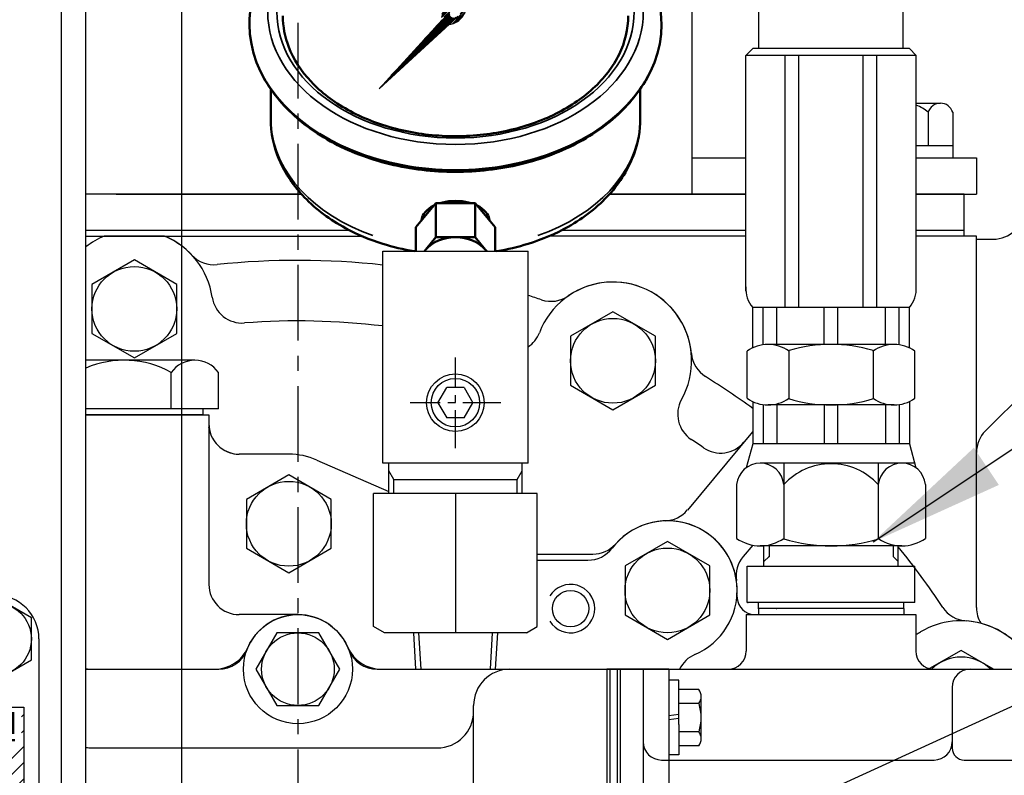
# Model space of a CAD drawing. Extents: x 0 to 4012, y -20 to 2864.
# Drawn here: x 3138 to 3301, y 1281 to 1405 of the extents above; entities that cross this region are included whole.
import ezdxf

# ---------------------------------------------------------------- set-up
doc = ezdxf.new("R2010")
doc.units = 0
doc.header["$LTSCALE"] = 10
doc.header["$MEASUREMENT"] = 0
doc.linetypes.add('CENTER', pattern=[2, 1.25, -0.25, 0.25, -0.25])
doc.linetypes.add('연속', pattern=[0])
doc.layers.get('0').update_dxf_attribs({"linetype": 'CONTINUOUS'})
doc.layers.get('DEFPOINTS').update_dxf_attribs({"linetype": 'CONTINUOUS'})
for name, color, linetype in [('1', 1, 'CENTER'), ('14', 14, 'CONTINUOUS'), ('4', 4, 'CONTINUOUS'), ('DIM', 6, 'CONTINUOUS')]:
    doc.layers.add(name, color=color, linetype=linetype)
doc.layers.add('외형선(ISO)', color=7, linetype='연속', lineweight=50)
doc.layers.add('좁은 외형선(ISO)', color=7, linetype='연속', lineweight=35)
doc.styles.add('GHS', font='romans', dxfattribs={"bigfont": 'ghs'})
doc.dimstyles.new('A1', dxfattribs={"dimtxt": 5, "dimasz": 3.5, "dimexe": 2, "dimexo": 0.7, "dimgap": 2, "dimtad": 1, "dimtoh": 1, "dimdsep": 46, "dimtxsty": 'Standard', "dimcen": 0, "dimclrd": 2, "dimclre": 2, "dimclrt": 6, "dimaunit": 1, "dimadec": 0, "dimazin": 0, "dimtp": 0.02, "dimtfac": 0.65, "dimtdec": 3, "dimtmove": 0, "dimatfit": 3, "dimfxl": 1, "dimtolj": 1, "dimarcsym": 0})

# ---------------------------------------------------------------- blocks, each defined once
blk = doc.blocks.new('*D117')
at = {"layer": 'DEFPOINTS', "color": 0, "transparency": 16777216}
for p in [(3419.03, 1769.44), (3184.03, 1604.89), (3419.03, 1286.14)]:
    blk.add_point(p, dxfattribs=at)
at = {"layer": 'DIM', "color": 2, "lineweight": -2, "transparency": 16777216}
for p, q in [((3184.03, 1605.59), (3184.03, 1774.44)), ((3419.03, 1286.84), (3419.03, 1774.44)), ((3206.53, 1769.44), (3396.53, 1769.44))]:
    blk.add_line(p, q, dxfattribs=at)
at = {"layer": 'DIM', "color": 2, "transparency": 16777216}
for points in [[(3206.53, 1773.19), (3206.53, 1765.69), (3184.03, 1769.44)], [(3396.53, 1773.19), (3396.53, 1765.69), (3419.03, 1769.44)]]:
    blk.add_solid(points, dxfattribs=at)
at = {"layer": 'DIM', "color": 6, "transparency": 16777216, "insert": (3306.56, 1788.94), "char_height": 23, "attachment_point": 5, "style": 'GHS'}
blk.add_mtext('\\A1;235', dxfattribs=at)
blk = doc.blocks.new('*D118')
at = {"layer": 'DEFPOINTS', "color": 0, "transparency": 16777216}
for p in [(2854.03, 1769.44), (3184.03, 1604.89), (2854.03, 1288.14)]:
    blk.add_point(p, dxfattribs=at)
at = {"layer": 'DIM', "color": 2, "lineweight": -2, "transparency": 16777216}
for p, q in [((2854.03, 1288.84), (2854.03, 1774.44)), ((3184.03, 1605.59), (3184.03, 1774.44)), ((3161.53, 1769.44), (2876.53, 1769.44))]:
    blk.add_line(p, q, dxfattribs=at)
at = {"layer": 'DIM', "color": 2, "transparency": 16777216}
for points in [[(2876.53, 1773.19), (2876.53, 1765.69), (2854.03, 1769.44)], [(3161.53, 1773.19), (3161.53, 1765.69), (3184.03, 1769.44)]]:
    blk.add_solid(points, dxfattribs=at)
at = {"layer": 'DIM', "color": 6, "transparency": 16777216, "insert": (3024.06, 1788.94), "char_height": 23, "attachment_point": 5, "style": 'GHS'}
blk.add_mtext('\\A1;330', dxfattribs=at)
blk = doc.blocks.new('250001_정면')
at = {"ltscale": 2.5}
for p, q in [((-35, 385.5), (10.58, 385.5)), ((112, 324.16), (112, 385.5))]:
    blk.add_line(p, q, dxfattribs=at)
for p, q in [((73.94, 385.5), (41.45, 385.5)), ((112, 385.5), (102.06, 385.5))]:
    blk.add_line(p, q)
blk.add_arc((117, 324.16), 5, 180, 210.9777, dxfattribs=at)
blk = doc.blocks.new('250004_정면')
blk.add_line((-22.03, 385.5), (-31.97, 385.5))
for centre, radius, start, end in [((-27, 373.49), 13, 112.4756, 127.9799), ((-27, 373.49), 13, 43.0486, 67.5244), ((-13.85, 385.77), 5, 223.0486, 275.9983), ((0, 254), 127.5, 83.696, 95.9983), ((52, 364.92), 13, 5.1972, 124.5661), ((0, 254), 127.5, 71.6164, 72.6601), ((41.79, 379.74), 5, 251.6164, 304.5661), ((69.93, 366.55), 5, 185.1972, 238.1469), ((0, 254), 127.5, 53.9324, 58.1469), ((0, 254), 127.5, 33.413, 38.9901), ((110.6, 326.96), 5, 213.413, 266.3627), ((109.46, 309), 13, 22.6199, 86.3627)]:
    blk.add_arc(centre, radius, start, end)
blk = doc.blocks.new('A$C179C27EA')
at = {"ltscale": 2.5}
blk.add_line((-31.97, 131.5), (-22.03, 131.5), dxfattribs=at)
for p, q in [((75.06, 99.19), (64.28, 86.28)), ((-1.5, 95.5), (-9.7, 95.5)), ((3.12, 94.53), (15, 89.32)), ((75.07, 80.48), (73.49, 78.59)), ((39.5, 78), (47.88, 78))]:
    blk.add_line(p, q)
for centre, radius, start, end in [((-27, 119.49), 13, 112.4756, 127.9799), ((-27, 119.49), 13, 8.5197, 67.5244), ((-13.85, 131.77), 5, 223.0486, 275.9983), ((0, 0), 127.5, 83.696, 95.9983), ((52, 110.92), 13, 330.6683, 159.0949), ((-9.2, 122.15), 5, 188.5197, 274.3064), ((0, 0), 127.5, 71.6164, 72.6601), ((41.79, 125.74), 5, 251.6164, 304.5661), ((0, 0), 117.5, 83.157, 94.3064), ((35.18, 117.34), 5, 304.265, 339.0949), ((69.93, 112.55), 5, 185.1972, 238.1469), ((0, 0), 127.5, 53.9324, 58.1469), ((67.69, 102.1), 5, 150.6683, 236.4551), ((-17.56, 99), 3, 10.8069, 17.6917), ((-9.7, 100.5), 5, 190.8069, 270), ((0, 0), 117.5, 55.2692, 56.4551), ((69.79, 100.68), 5, 235.2692, 320.1173), ((-1.5, 84), 11.5, 66.2997, 90), ((60.44, 89.49), 5, 271.9276, 320.1173), ((61, 73), 11.5, 293.1998, 142.6948), ((47.88, 83), 5, 270, 322.6948), ((0, 0), 127.5, 33.413, 38.9901), ((77.33, 75.38), 5, 140.1173, 188.307), ((110.6, 72.96), 5, 213.413, 266.3627), ((109.46, 55), 13, 22.6199, 120.8915), ((100.22, 70.45), 5, 290.8861, 300.8915), ((67.5, 57.83), 5, 113.1998, 154.3324)]:
    blk.add_arc(centre, radius, start, end)
blk = doc.blocks.new('025532')
for p, q in [((-64.3, 234.5), (18, 234.5)), ((14, -10), (14, 234.5)), ((18, -10), (18, 234.5)), ((-67.3, 200), (-67.3, 231.5)), ((-64.3, 197), (-35.18, 197)), ((-10.07, 64.61), (-25.25, 188.22)), ((-10, -7), (-10, 63.39)), ((-7, -10), (18, -10))]:
    blk.add_line(p, q)
for centre, radius, start, end in [((-64.3, 231.5), 3, 90, 180), ((-64.3, 200), 3, 180, 270), ((-35.18, 187), 10, 7, 90), ((-20, 63.39), 10, 0, 7), ((-7, -7), 3, 180, 270)]:
    blk.add_arc(centre, radius, start, end)
blk = doc.blocks.new('*X8')
at = {"color": 0}
for p, q in [((1629.85, 601.01), (1629.88, 601.04)), ((1632.5, 601.01), (1632.53, 601.04)), ((1635.15, 601.01), (1635.19, 601.04)), ((1637.8, 601.01), (1637.84, 601.04)), ((1638.86, 599.41), (1639.26, 599.81)), ((1627.26, 598.42), (1627.66, 598.82)), ((1638.86, 596.76), (1639.26, 597.16)), ((1627.26, 595.77), (1627.66, 596.16)), ((1627.26, 590.47), (1631.53, 594.74)), ((1627.26, 593.12), (1628.88, 594.74)), ((1633.73, 594.28), (1634.19, 594.74)), ((1634.37, 589.62), (1639.26, 594.51)), ((1634.7, 592.6), (1636.84, 594.74)), ((1627.26, 587.81), (1631.52, 592.07)), ((1634.37, 586.97), (1639.26, 591.86)), ((1627.26, 585.16), (1632.15, 590.05)), ((1634.37, 584.32), (1639.26, 589.21)), ((1628.15, 583.4), (1632.15, 587.4)), ((1636.1, 583.4), (1639.26, 586.56)), ((1630.8, 583.4), (1632.15, 584.75)), ((1633.45, 583.4), (1633.59, 583.54)), ((1638.75, 583.4), (1639.26, 583.9)), ((1627.26, 582.51), (1627.28, 582.53)), ((1638.79, 580.78), (1639.26, 581.25)), ((1627.26, 579.86), (1627.28, 579.88)), ((1638.79, 578.13), (1639.26, 578.6)), ((1627.26, 577.21), (1627.28, 577.22)), ((1627.26, 574.56), (1629.7, 577)), ((1627.26, 571.9), (1632.35, 577)), ((1634.37, 576.37), (1635, 577)), ((1634.37, 573.71), (1637.66, 577)), ((1634.37, 571.06), (1639.26, 575.95)), ((1627.26, 569.25), (1632.15, 574.14)), ((1634.71, 568.75), (1639.26, 573.3)), ((1627.26, 566.6), (1632.15, 571.49)), ((1634.12, 565.51), (1639.26, 570.65)), ((1628.82, 565.51), (1631.45, 568.14)), ((1632.06, 568.75), (1632.15, 568.84)), ((1636.78, 565.51), (1639.26, 567.99)), ((1631.47, 565.51), (1632.42, 566.45)), ((1627.26, 563.95), (1627.39, 564.08)), ((1639.04, 565.12), (1639.26, 565.34)), ((1639.04, 562.47), (1639.26, 562.69)), ((1627.26, 561.3), (1627.39, 561.43)), ((1639.04, 559.82), (1639.26, 560.04))]:
    blk.add_line(p, q, dxfattribs=at)
blk = doc.blocks.new('A$C54F73D8B')
for p, q in [((-3, 66.46), (3, 69.93)), ((9, 66.46), (3, 69.93)), ((-3, 59.54), (-3, 66.46)), ((9, 59.54), (9, 66.46)), ((-4.25, 63), (-4.25, 57.25)), ((10.25, 63), (10.25, 8.58)), ((3, 56.07), (-3, 59.54)), ((3, 56.07), (9, 59.54)), ((-4.25, 57.25), (-6.75, 52.92)), ((-6.75, 52.92), (-6.75, -1.5)), ((-4.25, 51.75), (7.75, 51.75)), ((-4.25, 51.75), (-4.25, 9.75)), ((7.75, 51.75), (7.75, 9.75)), ((0.64, 42.04), (0.64, 34.25)), ((2.86, 42.04), (2.86, 34.25)), ((2.86, 34.25), (0.64, 34.25)), ((0.64, 27.25), (2.86, 27.25)), ((0.64, 19.46), (0.64, 27.25)), ((2.86, 19.46), (2.86, 27.25)), ((-4.25, 9.75), (7.75, 9.75)), ((7.75, 4.25), (10.25, 8.58)), ((-6, 3.46), (0, 6.93)), ((6, 3.46), (0, 6.93)), ((-6, -3.46), (-6, 3.46)), ((6, -3.46), (6, 3.46)), ((7.75, 4.25), (7.75, -1.5)), ((0, -6.93), (-6, -3.46)), ((0, -6.93), (6, -3.46))]:
    blk.add_line(p, q)
for points in [[(1.75, 45.8), (-0.42, 42.04), (0.64, 42.04)], [(2.86, 42.04), (3.92, 42.04), (1.75, 45.8)], [(0.64, 19.46), (-0.42, 19.46), (1.75, 15.7)], [(1.75, 15.7), (3.92, 19.46), (2.86, 19.46)]]:
    blk.add_lwpolyline(points)
for centre in [(3, 63), (0, 0)]:
    blk.add_circle(centre, 6)
for centre, start, end in [((3, 63), 0, 180), ((0.5, -1.5), 180, 0)]:
    blk.add_arc(centre, 7.25, start, end)
at = {"layer": '14'}
blk.add_blockref('*X8', (-1631.51, -549.29), dxfattribs=at)
at = {"style": 'GHS'}
for s, p in [('전진', (-3.17, 46.4)), ('중립', (-3.17, 28.77)), ('후진', (-3.03, 10.86))]:
    blk.add_text(s, height=4, dxfattribs=at).set_placement(p)
blk = doc.blocks.new('*D305')
at = {"layer": 'DEFPOINTS', "color": 0, "transparency": 16777216}
for p in [(3184.03, 1654.06), (3184.03, 1604.89), (3164.88, 1131.21)]:
    blk.add_point(p, dxfattribs=at)
at = {"layer": 'DIM', "color": 2, "lineweight": -2, "transparency": 16777216}
for p, q in [((3164.88, 1131.91), (3164.88, 1659.06)), ((3184.03, 1605.59), (3184.03, 1659.06)), ((3142.38, 1654.06), (3119.88, 1654.06)), ((3164.88, 1654.06), (3184.03, 1654.06)), ((3206.53, 1654.06), (3305.27, 1654.06))]:
    blk.add_line(p, q, dxfattribs=at)
at = {"layer": 'DIM', "color": 2, "transparency": 16777216}
for points in [[(3142.38, 1657.81), (3142.38, 1650.31), (3164.88, 1654.06)], [(3206.53, 1657.81), (3206.53, 1650.31), (3184.03, 1654.06)]]:
    blk.add_solid(points, dxfattribs=at)
at = {"layer": 'DIM', "color": 6, "transparency": 16777216, "insert": (3267.15, 1673.56), "char_height": 23, "attachment_point": 5, "style": 'GHS'}
blk.add_mtext('\\A1;19.1', dxfattribs=at)

msp = doc.modelspace()

# ---------------------------------------------------------------- hatches: boundary and pattern name
h = msp.add_hatch()
h.set_pattern_fill('ANSI31', color=256, angle=360, style=0)
h.set_pattern_definition([(45, (-13.25318, -144.00554), (-0.0883883476, 0.0883883476), [])])
edge = h.paths.add_edge_path(flags=16)
edge.add_ellipse((3210.08633744, 1406.71202761), major_axis=(-0.83476348, -0.83476348), ratio=0.6761952781, start_angle=0, end_angle=360)
edge = h.paths.add_edge_path()
edge.add_line((3210.82497257, 1408.6816404), (3215.73896907, 1414.0651489))
edge.add_line((3215.73896907, 1414.0651489), (3217.48999603, 1412.31412194))
edge.add_line((3217.48999603, 1412.31412194), (3211.78894434, 1407.11027615))
edge.add_ellipse((3209.78380042, 1406.65560721), major_axis=(-1.70868527, -1.70868527), ratio=0.6535783655, start_angle=35.9811115812, end_angle=136.0377177684, ccw=False)
edge.add_line((3209.05723099, 1404.61680375), (3197.41240782, 1393.98756069))
edge.add_line((3197.41240782, 1393.98756069), (3207.81194995, 1405.38073596))
edge.add_ellipse((3209.78380042, 1406.65560721), major_axis=(-1.70868527, -1.70868527), ratio=0.6535783655, start_angle=-153.8357570556, end_angle=-18.183072294, ccw=False)

# ---------------------------------------------------------------- linework, layer by layer
for p, q in [((3249.02749534, 1517.5926937), (3249.02749534, 1376.5926937)), ((3260.12810161, 1400.61988796), (3260.12810161, 1484.26277072)), ((3283.92810161, 1400.61988796), (3283.92810161, 1484.26277072)), ((3297.49196144, 1337.46502417), (3427.75847276, 1467.73153549)), ((3197.41240782, 1393.98756069), (3207.81194995, 1405.38073596)), ((3197.41240782, 1393.98756069), (3209.05723099, 1404.61680375)), ((3259.09175161, 1400.61988796), (3257.96685161, 1399.49498796)), ((3257.96685161, 1360.57272949), (3257.96685161, 1399.49498796)), ((3286.08935161, 1399.49498796), (3257.96685161, 1399.49498796)), ((3284.96445161, 1400.61988796), (3259.09175161, 1400.61988796)), ((3264.45116011, 1357.87368796), (3264.45116011, 1399.49498796)), ((3266.70096011, 1357.87368796), (3266.70096011, 1399.49498796)), ((3277.3552431, 1357.87368796), (3277.3552431, 1399.49498796)), ((3279.6050431, 1357.87368796), (3279.6050431, 1399.49498796)), ((3286.08935161, 1399.49498796), (3284.96445161, 1400.61988796)), ((3286.08935161, 1360.57272949), (3286.08935161, 1399.49498796)), ((3286.08935161, 1391.5926937), (3288.06894723, 1391.5926937)), ((3288.06894723, 1391.5926937), (3290.08967317, 1391.5926937)), ((3288.06894723, 1390.0926937), (3288.06894723, 1384.5926937)), ((3292.11039911, 1390.0926937), (3292.11039911, 1382.5926937)), ((3286.08935161, 1384.5926937), (3292.11039911, 1384.5926937)), ((3249.02749534, 1382.5926937), (3257.94459158, 1382.5926937)), ((3286.08935161, 1382.5926937), (3292.11039911, 1382.5926937)), ((3286.08935161, 1382.5926937), (3296.02749534, 1382.5926937)), ((3296.02749534, 1382.5926937), (3296.02749534, 1376.5926937)), ((3184.60142996, 1376.5926937), (3149.02749534, 1376.5926937)), ((3154.02749534, 1376.5926937), (3149.02749534, 1376.5926937)), ((3154.02749534, 1376.5926937), (3184.60142996, 1376.5926937)), ((3257.96685161, 1376.5926937), (3235.47882518, 1376.5926937)), ((3235.47882518, 1376.5926937), (3257.96685161, 1376.5926937)), ((3294.02749534, 1376.5926937), (3286.08935161, 1376.5926937)), ((3286.08935161, 1376.5926937), (3296.02749534, 1376.5926937)), ((3294.02749534, 1370.5926937), (3294.02749534, 1376.5926937)), ((3192.57821255, 1370.5926937), (3149.02749534, 1370.5926937)), ((3257.96685161, 1370.5926937), (3227.50186, 1370.5926937)), ((3294.02749534, 1370.5926937), (3286.08935161, 1370.5926937)), ((3294.02749534, 1369.6426937), (3294.02749534, 1370.5926937)), ((3296.02749534, 1369.13014074), (3298.80173895, 1369.13014074)), ((3198.02749534, 1367.14133628), (3222.02749534, 1367.14133628)), ((3198.02749534, 1332.14133628), (3198.02749534, 1367.14133628)), ((3222.02749534, 1332.14133628), (3222.02749534, 1367.14133628)), ((3284.96445161, 1357.87368796), (3259.09175161, 1357.87368796)), ((3259.09175161, 1351.19766751), (3259.09175161, 1357.87368796)), ((3260.80912251, 1351.70634954), (3260.80912251, 1357.87368796)), ((3263.05892251, 1351.76351734), (3263.05892251, 1357.87368796)), ((3270.90320161, 1351.76351734), (3270.90320161, 1357.87368796)), ((3273.15300161, 1351.76351734), (3273.15300161, 1357.87368796)), ((3280.9972807, 1351.76351734), (3280.9972807, 1357.87368796)), ((3283.2470807, 1351.70634954), (3283.2470807, 1357.87368796)), ((3284.96445161, 1351.19766751), (3284.96445161, 1357.87368796)), ((3258.17119493, 1342.8642166), (3258.17119493, 1350.66245708)), ((3282.42078162, 1351.76351734), (3261.6354216, 1351.76351734)), ((3282.42078162, 1351.76351734), (3261.6354216, 1351.76351734)), ((3265.09964827, 1342.78494264), (3265.09964827, 1350.74173104)), ((3278.95655495, 1350.66245708), (3278.95655495, 1350.74173104)), ((3278.95655495, 1350.66245708), (3278.95655495, 1342.78494264)), ((3285.88500828, 1342.8642166), (3285.88500828, 1350.66245708)), ((3167.01883829, 1349.1426937), (3149.02749534, 1349.1426937)), ((3163.12172398, 1341.1426937), (3163.12172398, 1347.1426937)), ((3170.91595261, 1341.1426937), (3170.91595261, 1347.1426937)), ((3207.140744, 1342.14133628), (3208.58411967, 1344.64133628)), ((3211.47087102, 1344.64133628), (3208.58411967, 1344.64133628)), ((3211.47087102, 1344.64133628), (3212.91424669, 1342.14133628)), ((3169.32929697, 1341.1426937), (3149.02749534, 1341.1426937)), ((3170.91595261, 1341.1426937), (3163.32749534, 1341.1426937)), ((3168.32749534, 1341.1426937), (3168.32749534, 1340.1426937)), ((3207.140744, 1342.14133628), (3208.58411967, 1339.64133628)), ((3211.47087102, 1339.64133628), (3212.91424669, 1342.14133628)), ((3259.09175161, 1342.32900617), (3259.09175161, 1335.37568796)), ((3260.80912251, 1341.82032414), (3260.80912251, 1335.37568796)), ((3282.42078162, 1341.76315634), (3261.6354216, 1341.76315634)), ((3263.05892251, 1341.76315634), (3263.05892251, 1335.37568796)), ((3270.90320161, 1341.76315634), (3270.90320161, 1335.37568796)), ((3273.15300161, 1335.37568796), (3273.15300161, 1341.76315634)), ((3280.9972807, 1341.76315634), (3280.9972807, 1335.37568796)), ((3283.2470807, 1341.82032414), (3283.2470807, 1335.37568796)), ((3284.96445161, 1342.32900617), (3284.96445161, 1335.37568796)), ((3149.02749534, 1340.1426937), (3169.32749534, 1340.1426937)), ((3149.02749534, 1340.1426937), (3169.32749534, 1340.1426937)), ((3168.32749534, 1340.1426937), (3149.02749534, 1340.1426937)), ((3169.32749534, 1340.1426937), (3169.32749534, 1312.1426937)), ((3211.47087102, 1339.64133628), (3208.58411967, 1339.64133628)), ((3259.09175161, 1335.37568796), (3258.0268877, 1331.40156174)), ((3284.96445161, 1335.37568796), (3259.09175161, 1335.37568796)), ((3284.96445161, 1335.37568796), (3286.02931552, 1331.40156174)), ((3182.52749534, 1333.6426937), (3174.32749534, 1333.6426937)), ((3187.14994314, 1332.67279229), (3199.02749534, 1327.45884634)), ((3222.02749534, 1332.14133628), (3198.02749534, 1332.14133628)), ((3199.02749534, 1327.14133628), (3199.02749534, 1332.14133628)), ((3221.02749534, 1327.14133628), (3221.02749534, 1332.14133628)), ((3285.8271233, 1332.15615336), (3260.33779789, 1332.15615336)), ((3264.23456579, 1332.15615336), (3264.23456579, 1319.65155388)), ((3279.82163742, 1332.15615336), (3279.82163742, 1319.65155388)), ((3199.83949534, 1329.46696183), (3220.21549534, 1329.46696183)), ((3256.44102998, 1328.62628796), (3256.44102998, 1319.74072594)), ((3287.61517323, 1328.62628796), (3287.61517323, 1319.74072594)), ((3196.52749534, 1305.17339958), (3196.52749534, 1327.14133628)), ((3223.52749534, 1327.14133628), (3196.52749534, 1327.14133628)), ((3210.02749534, 1327.14133628), (3210.02749534, 1304.14133628)), ((3223.52749534, 1305.17339958), (3223.52749534, 1327.14133628)), ((3283.71840533, 1318.50218796), (3260.33779789, 1318.50218796)), ((3260.92810161, 1315.1426937), (3260.92810161, 1318.50218796)), ((3283.12810161, 1315.1426937), (3283.12810161, 1318.50218796)), ((3223.52749534, 1317.1426937), (3232.72912147, 1317.1426937)), ((3258.17169515, 1315.1426937), (3285.88450807, 1315.1426937)), ((3258.17169515, 1309.1426937), (3258.17169515, 1315.1426937)), ((3285.88450807, 1309.1426937), (3285.88450807, 1315.1426937)), ((3285.88450807, 1309.1426937), (3258.17169515, 1309.1426937)), ((3260.02810161, 1308.1426937), (3260.02810161, 1309.1426937)), ((3284.02810161, 1308.1426937), (3284.02810161, 1309.1426937)), ((3184.02749534, 1307.1426937), (3174.32749534, 1307.1426937)), ((3258.02749534, 1307.1426937), (3286.02749534, 1307.1426937)), ((3258.02749534, 1307.1426937), (3258.02749534, 1301.1426937)), ((3284.02810161, 1308.1426937), (3260.02810161, 1308.1426937)), ((3260.02810161, 1308.1426937), (3260.02810161, 1307.1426937)), ((3260.02810161, 1308.1426937), (3260.02810161, 1307.1426937)), ((3260.02810161, 1307.1426937), (3284.02810161, 1307.1426937)), ((3284.02810161, 1308.1426937), (3284.02810161, 1307.1426937)), ((3286.02749534, 1307.1426937), (3286.02749534, 1301.1426937)), ((3198.31508142, 1304.14133628), (3196.52749534, 1305.17339958)), ((3221.73990927, 1304.14133628), (3223.52749534, 1305.17339958)), ((3221.73990927, 1304.14133628), (3198.31508142, 1304.14133628)), ((3203.10247384, 1304.1426937), (3203.44957384, 1298.1426937)), ((3216.95251684, 1304.1426937), (3216.60541684, 1298.1426937)), ((3149.01915969, 1298.1426937), (3170.95079851, 1298.1426937)), ((3197.10419217, 1298.1426937), (3312.02749534, 1298.1426937)), ((3203.44957384, 1298.1426937), (3216.60541684, 1298.1426937)), ((3241.02749534, 1298.1426937), (3241.02749534, 1244.1426937)), ((3246.90249534, 1296.30664744), (3245.22749534, 1296.30664744)), ((3245.22749534, 1296.30664744), (3245.22749534, 1290.47764744)), ((3246.90249534, 1294.78454361), (3246.90249534, 1296.30664744)), ((3250.21865347, 1294.78454361), (3246.90249534, 1294.78454361)), ((3246.90249534, 1289.02587721), (3246.90249534, 1294.78454361)), ((3292.02749534, 1295.1426937), (3292.02749534, 1285.1426937)), ((3250.21865347, 1292.46359553), (3246.90249534, 1292.46359553)), ((3250.58749534, 1286.66122532), (3250.58749534, 1293.62406957)), ((3245.22749534, 1290.47764744), (3246.90249534, 1290.71305334)), ((3245.22749534, 1289.80764744), (3246.90249534, 1290.04305334)), ((3245.22749534, 1289.80764744), (3245.22749534, 1283.97864744)), ((3246.90249534, 1289.02587721), (3246.90249534, 1283.97864744)), ((3250.24520929, 1287.82169936), (3246.90249534, 1287.82169936)), ((3246.90249534, 1283.97864744), (3245.22749534, 1283.97864744)), ((3250.21865347, 1285.50075128), (3246.90249534, 1285.50075128)), ((3244.02749534, 1283.1426937), (3289.02749534, 1283.1426937)), ((3294.02749534, 1283.1426937), (3312.02749534, 1283.1426937))]:
    msp.add_line(p, q)
at = {"color": 4}
for p, q in [((3199.83949534, 1329.46696183), (3199.02749534, 1330.87338709)), ((3199.83949534, 1327.14133628), (3199.83949534, 1329.46696183)), ((3220.21549534, 1329.46696183), (3221.02749534, 1330.87338709)), ((3220.21549534, 1327.14133628), (3220.21549534, 1329.46696183)), ((3261.78810161, 1318.46223913), (3261.78810161, 1316.75880857)), ((3282.26810161, 1318.46223913), (3282.26810161, 1316.75880857))]:
    msp.add_line(p, q, dxfattribs=at)
at = {"ltscale": 15}
for p, q in [((3150.02749534, 1298.1426937), (3170.27976826, 1298.1426937)), ((3197.77522243, 1298.1426937), (3235.02749534, 1298.1426937)), ((3235.02749534, 1298.1426937), (3235.02749534, 1244.08226961)), ((3245.22749534, 1298.1426937), (3235.02749534, 1298.1426937)), ((3235.52749534, 1298.1426937), (3235.52749534, 1244.08226961)), ((3236.72749534, 1298.1426937), (3236.72749534, 1244.08226961)), ((3237.22749534, 1298.1426937), (3237.22749534, 1244.08226961)), ((3245.22749534, 1298.1426937), (3245.22749534, 1244.08226961)), ((3213.02749534, 1241.6426937), (3213.02749534, 1292.1426937)), ((3245.22749534, 1290.47764744), (3245.22749534, 1289.80764744)), ((3150.02749534, 1285.1426937), (3207.02749534, 1285.1426937))]:
    msp.add_line(p, q, dxfattribs=at)
for points in [[(3164.02749534, 1361.67159262), (3157.02749534, 1365.71304451), (3150.02749534, 1361.67159262), (3150.02749534, 1353.58868885), (3157.02749534, 1349.54723697), (3164.02749534, 1353.58868885)], [(3243.02749534, 1353.09965397), (3236.02749534, 1357.14110585), (3229.02749534, 1353.09965397), (3229.02749534, 1345.0167502), (3236.02749534, 1340.97529831), (3243.02749534, 1345.0167502)], [(3189.52749534, 1326.18414558), (3182.52749534, 1330.22559747), (3175.52749534, 1326.18414558), (3175.52749534, 1318.10124181), (3182.52749534, 1314.05978993), (3189.52749534, 1318.10124181)], [(3252.02749534, 1315.18414558), (3245.02749534, 1319.22559747), (3238.02749534, 1315.18414558), (3238.02749534, 1307.10124181), (3245.02749534, 1303.05978993), (3252.02749534, 1307.10124181)], [(3180.56339373, 1304.1426937), (3177.09929211, 1298.1426937), (3180.56339373, 1292.1426937), (3187.49159696, 1292.1426937), (3190.95569857, 1298.1426937), (3187.49159696, 1304.1426937)]]:
    msp.add_lwpolyline(points, close=True)
msp.add_lwpolyline([(3298.8261377, 1298.1426937), (3293.48639174, 1301.22559747), (3288.30121573, 1298.2319347)])
for centre, radius in [((3157.02749534, 1357.63014074), 7), ((3236.02749534, 1349.05820208), 7), ((3210.02749534, 1342.14133628), 4.75), ((3210.02749534, 1342.14133628), 4), ((3182.52749534, 1322.1426937), 7), ((3245.02749534, 1311.1426937), 7), ((3229.02749534, 1308.1426937), 3), ((3184.02749534, 1298.1426937), 6)]:
    msp.add_circle(centre, radius)
msp.add_circle((3184.02749534, 1298.1426937), 9, dxfattribs=at)
for centre, radius, start, end in [((3184.02749534, 1238.1426937), 355.5, 310.3970624004, 118.3202884755), ((3284.02749534, 1385.39824925), 6.19444444, 49.2748069037, 70.5578019961), ((3290.08967317, 1389.48158259), 2.11111111, 16.8264488934, 163.1735511066), ((3298.80173895, 1374.13014074), 5, 270, 315.0000000002), ((3262.57786389, 1360.91055873), 4.62337138, 175.8096691966, 221.0602284491), ((3281.47833932, 1360.91055873), 4.62337138, 318.9397715509, 4.1903308032), ((3261.6354216, 1345.76330074), 6.0002166, 54.7356103174, 125.2643896826), ((3272.02810161, 1327.76265094), 24.0008664, 73.2213451191, 106.7786548809), ((3282.42078162, 1345.76330074), 6.0002166, 54.7356103174, 125.2643896826), ((3155.32749534, 1332.9551937), 16.1875, 61.2167972062, 112.9040577912), ((3167.01883829, 1344.3458187), 4.796875, 35.6661890521, 144.3338109479), ((3261.6354216, 1347.76337294), 6.0002166, 234.7356103174, 305.2643896826), ((3272.02810161, 1365.76402274), 24.0008664, 253.0232811802, 286.9767188198), ((3282.42078162, 1347.76337294), 6.0002166, 234.7356103174, 305.2643896826), ((3174.32749534, 1338.6426937), 5, 180, 270), ((3301.02749534, 1333.92949026), 5, 134.9999999999, 180), ((3182.52749534, 1322.1426937), 11.5, 66.2997368678, 90), ((3260.33779789, 1328.2403171), 3.91583626, 5.656637859, 174.343362141), ((3272.02810161, 1321.49131293), 10.56631767, 42.4740745784, 137.5259254215), ((3283.71840533, 1328.2403171), 3.91583626, 5.656637859, 174.343362141), ((3245.02749534, 1311.1426937), 11.5, 356.0454278779, 138.1896851042), ((3260.33779789, 1325.25158796), 6.7494, 234.7356103174, 305.2643896826), ((3283.71840533, 1325.25158796), 6.7494, 235.6589062732, 305.2643896826), ((3232.72912147, 1322.1426937), 5, 270, 318.1896851042), ((3272.02810161, 1345.49978796), 26.9976, 253.2213451191, 286.9767188198), ((3174.32749534, 1312.1426937), 5, 180, 270), ((3259.49297149, 1310.1426937), 3, 176.0454278779, 256.5416727986), ((3184.02749534, 1298.1426937), 9, 20.9248324277, 159.0751675723), ((3170.95079851, 1303.1426937), 5, 270, 339.0751675723), ((3197.10419217, 1303.1426937), 5, 200.9248324277, 270), ((3255.02749534, 1301.1426937), 3, 270, 0), ((3289.02749534, 1301.1426937), 3, 180, 270), ((3293.48639174, 1293.1426937), 7, 45.5846914027, 134.0834341798), ((3295.02749534, 1295.1426937), 3, 90, 180), ((3248.57749534, 1293.62406957), 2.01, 324.7356103171, 35.2643896829), ((3242.54749534, 1290.14264744), 8.04, 343.2213451191, 16.7786548809), ((3248.57749534, 1286.66122532), 2.01, 324.7356103171, 35.2643896829), ((3244.02749534, 1286.1426937), 3, 180, 270), ((3289.02749534, 1286.1426937), 3, 270, 0), ((3294.02749534, 1285.1426937), 2, 180, 270)]:
    msp.add_arc(centre, radius, start, end)
for centre, start, end in [((3170.27976826, 1304.1426937), 270, 336.4218215217), ((3197.77522243, 1304.1426937), 203.5781784783, 270), ((3150.02749534, 1304.1426937), 260.4059317732, 270), ((3219.02749534, 1292.1426937), 90, 180), ((3207.02749534, 1291.1426937), 270, 0), ((3150.02749534, 1291.1426937), 260.4059317732, 270)]:
    msp.add_arc(centre, 6, start, end, dxfattribs=at)
msp.add_ellipse((3209.78380042, 1406.65560721), major_axis=(-1.70868527, -1.70868527), ratio=0.6535783655, start_param=0.6279888656, end_param=2.374306082)
at = {"layer": '1'}
msp.add_line((3184.02749534, 1604.88652761), (3184.02749534, 719.94614128), dxfattribs=at)
at = {"layer": '1', "ltscale": 0.5}
for p, q in [((3210.02749534, 1334.65532079), (3210.02749534, 1349.62735178)), ((3217.51351084, 1342.14133628), (3202.54147985, 1342.14133628)), ((3217.51351084, 1342.14133628), (3202.54147985, 1342.14133628))]:
    msp.add_line(p, q, dxfattribs=at)
at = {"layer": '14', "color": 0, "linetype": 'ByBlock'}
for p in [(3261.78810161, 1316.75880857), (3258.27169515, 1309.1426937), (3260.02810161, 1308.1426937), (3263.02810161, 1308.1426937)]:
    msp.add_point(p, dxfattribs=at)
at = {"layer": '4'}
for p, q in [((3260.92810161, 1315.89880857), (3261.78810161, 1316.75880857)), ((3283.12810161, 1315.89880857), (3282.26810161, 1316.75880857)), ((3203.95847384, 1304.1426937), (3204.30557384, 1298.1426937)), ((3216.09651684, 1304.1426937), (3215.74941684, 1298.1426937))]:
    msp.add_line(p, q, dxfattribs=at)
msp.add_arc((3229.02749534, 1308.1426937), 4, 211.4730667614, 148.5269332386, dxfattribs=at)
at = {"layer": '외형선(ISO)', "ltscale": 1.31579}
for p, q in [((3179.54007091, 1393.94776029), (3179.54007091, 1389.03026967)), ((3240.54007091, 1393.94776029), (3240.54007091, 1389.03026967)), ((3206.77804189, 1375.10252882), (3205.14702738, 1373.10495216)), ((3210.04007091, 1375.10252882), (3206.77804189, 1375.10252882)), ((3206.77804189, 1369.44567457), (3206.77804189, 1375.10252882)), ((3213.30209993, 1375.10252882), (3210.04007091, 1375.10252882)), ((3214.93311444, 1373.10495216), (3213.30209993, 1375.10252882)), ((3213.30209993, 1369.44567457), (3213.30209993, 1375.10252882)), ((3205.14702738, 1373.10495216), (3203.51601287, 1371.10737551)), ((3216.56412895, 1371.10737551), (3214.93311444, 1373.10495216)), ((3203.51601287, 1367.14133628), (3203.51601287, 1371.10737551)), ((3216.56412895, 1367.14133628), (3216.56412895, 1371.10737551)), ((3206.77804189, 1369.44567457), (3205.14702738, 1367.44809791)), ((3210.04007091, 1369.44567457), (3206.77804189, 1369.44567457)), ((3213.30209993, 1369.44567457), (3210.04007091, 1369.44567457)), ((3214.93311444, 1367.44809791), (3213.30209993, 1369.44567457)), ((3205.14702738, 1367.44809791), (3204.89655756, 1367.14133628)), ((3215.18358427, 1367.14133628), (3214.93311444, 1367.44809791))]:
    msp.add_line(p, q, dxfattribs=at)
for centre, major_axis, start_param, end_param in [((3210.04007091, 1404.58585862), (-34, 0), 0, 3.1415926536), ((3210.04007091, 1365.45052126), (-5.65, 0), 4.7123889804, 5.7595865316), ((3210.04007091, 1365.45052126), (-5.65, 0), 3.6651914292, 4.7123889804), ((3210.04007091, 1365.45052126), (-5.65, 0), 5.7595865316, 5.8461927484), ((3210.04007091, 1365.45052126), (-5.65, 0), 3.5785852124, 3.6651914292)]:
    msp.add_ellipse(centre, major_axis=major_axis, ratio=0.7071067812, start_param=start_param, end_param=end_param, dxfattribs=at)
for points, knots in [([(3244.04007091, 1404.58585862), (3244.04007091, 1407.16026254), (3243.49462803, 1409.73103259), (3241.38071756, 1414.64669976), (3239.78394201, 1416.98075052), (3235.65878935, 1421.24154739), (3233.08542745, 1423.14239066), (3227.23160267, 1426.28233731), (3223.93504685, 1427.50456069), (3216.98517047, 1429.13146395), (3213.331229, 1429.53264529), (3206.03504248, 1429.47697239), (3202.39385835, 1429.02035301), (3195.47819642, 1427.28395383), (3192.2044167, 1426.00441981), (3186.3657694, 1422.7222499), (3183.79722622, 1420.72240623), (3179.69880756, 1416.20204964), (3178.1441436, 1413.69340458), (3176.42945299, 1408.94255956), (3176.04007091, 1406.76503512), (3176.04007091, 1404.58585862)], [0, 0, 0, 0, 0.2951965088, 0.2951965088, 0.6003125532, 0.6003125532, 0.9218308526, 0.9218308526, 1.2510980188, 1.2510980188, 1.5815869378, 1.5815869378, 1.9119929133, 1.9119929133, 2.2424773292, 2.2424773292, 2.5714965067, 2.5714965067, 2.8917152787, 2.8917152787, 3.1415926536, 3.1415926536, 3.1415926536, 3.1415926536]), ([(3238.54007091, 1406.00007218), (3238.54007091, 1403.84914474), (3238.03284878, 1401.69675598), (3236.05094738, 1397.62975969), (3234.59423583, 1395.71274154), (3230.89453996, 1392.3206129), (3228.67030792, 1390.83855239), (3223.66827192, 1388.4406784), (3220.89522196, 1387.521979), (3215.07222352, 1386.33960523), (3212.02350048, 1386.07586952), (3205.96079764, 1386.23195234), (3202.94793031, 1386.65189537), (3197.26776609, 1388.12935238), (3194.60152059, 1389.18646882), (3189.88308966, 1391.82159363), (3187.83276775, 1393.39939163), (3184.53433209, 1396.91322694), (3183.29400823, 1398.85032912), (3181.867474, 1402.53968582), (3181.54007091, 1404.27014999), (3181.54007091, 1406.00007218)], [0, 0, 0, 0, 0.3318404476, 0.3318404476, 0.6569446428, 0.6569446428, 0.9750261495, 0.9750261495, 1.291161085, 1.291161085, 1.6071888393, 1.6071888393, 1.9232824732, 1.9232824732, 2.2392883682, 2.2392883682, 2.5556044862, 2.5556044862, 2.8747039888, 2.8747039888, 3.1415926536, 3.1415926536, 3.1415926536, 3.1415926536]), ([(3241.8441587, 1396.08585862), (3240.52578564, 1393.61940847), (3238.69239737, 1391.34858647), (3234.12300455, 1387.27359452), (3231.34707136, 1385.49538002), (3225.15652104, 1382.65058157), (3221.73125328, 1381.59724095), (3214.60465218, 1380.32936338), (3210.9036522, 1380.11676905), (3203.59382803, 1380.55166715), (3199.98603144, 1381.19885863), (3193.21599596, 1383.30404127), (3190.05416095, 1384.76161884), (3184.51828425, 1388.36958531), (3182.1378666, 1390.5158246), (3179.50416361, 1393.9395326), (3178.81966526, 1394.99388933), (3178.23598312, 1396.08585862)], [0.3613671239, 0.3613671239, 0.3613671239, 0.3613671239, 0.6703947774, 0.6703947774, 0.9945011857, 0.9945011857, 1.3243127697, 1.3243127697, 1.6547372751, 1.6547372751, 1.9851005083, 1.9851005083, 2.3154735565, 2.3154735565, 2.6434099896, 2.6434099896, 2.7802255297, 2.7802255297, 2.7802255297, 2.7802255297]), ([(3179.54007091, 1389.03026967), (3179.54007091, 1386.71871415), (3180.02605043, 1384.41062395), (3181.90806794, 1379.99540751), (3183.33110877, 1377.89893276), (3187.01112597, 1374.06325306), (3189.3121641, 1372.34991193), (3193.80359268, 1369.9188286), (3195.86496036, 1369.05725815), (3198.02749534, 1368.38136344), (3199.70758941, 1367.8562544), (3201.44874689, 1367.44321709), (3203.25046909, 1367.14133628)], [3.1415926536, 3.1415926536, 3.1415926536, 3.1415926536, 3.4343418915, 3.4343418915, 3.7376815496, 3.7376815496, 4.0590579546, 4.0590579546, 4.2962003914, 4.2962003914, 4.2962003914, 4.4804386139, 4.4804386139, 4.4804386139, 4.4804386139]), ([(3216.82859426, 1367.14133628), (3218.62162398, 1367.4415762), (3220.3547546, 1367.85200061), (3222.02749534, 1368.37351229), (3224.36989415, 1369.10380378), (3226.593872, 1370.05193078), (3231.2517344, 1372.67227335), (3233.5647796, 1374.47511944), (3237.25198103, 1378.55414773), (3238.65125483, 1380.81795924), (3240.19071046, 1385.10472343), (3240.54007091, 1387.06669577), (3240.54007091, 1389.03026967)], [4.9442927455, 4.9442927455, 4.9442927455, 4.9442927455, 5.1276583821, 5.1276583821, 5.1276583821, 5.3844318541, 5.3844318541, 5.7144519985, 5.7144519985, 6.0345065454, 6.0345065454, 6.2831853072, 6.2831853072, 6.2831853072, 6.2831853072]), ([(3207.49361823, 1375.10222437), (3207.61850942, 1375.13961506), (3207.74600264, 1375.17418291), (3208.57141681, 1375.37471555), (3209.32888987, 1375.45608221), (3210.75125196, 1375.45608221), (3211.50872501, 1375.37471555), (3212.33413918, 1375.17418291), (3212.4616324, 1375.13961506), (3212.58652359, 1375.10222437)], [2.30720046608, 2.30720046608, 2.30720046608, 2.30720046608, 2.34694996027, 2.34694996027, 2.560304274, 2.560304274, 2.77365858774, 2.77365858774, 2.81340808192, 2.81340808192, 2.81340808192, 2.81340808192]), ([(3204.41627799, 1372.2086794), (3204.46949331, 1372.58867781), (3204.60392015, 1372.96588783), (3205.10964992, 1373.76604983), (3205.54419662, 1374.16446901), (3206.16990397, 1374.54845237), (3206.30321079, 1374.62205992), (3206.44371853, 1374.69196809)], [1.75964706831, 1.75964706831, 1.75964706831, 1.75964706831, 1.92023258127, 1.92023258127, 2.13359564653, 2.13359564653, 2.1868538017, 2.1868538017, 2.1868538017, 2.1868538017]), ([(3213.63642329, 1374.69196809), (3213.77693103, 1374.62205992), (3213.91023785, 1374.54845237), (3214.5359452, 1374.16446901), (3214.9704919, 1373.76604983), (3215.47622167, 1372.96588783), (3215.61064852, 1372.58867781), (3215.66386383, 1372.2086794)], [2.9337547463, 2.9337547463, 2.9337547463, 2.9337547463, 2.98701290147, 2.98701290147, 3.20037596674, 3.20037596674, 3.3609614797, 3.3609614797, 3.3609614797, 3.3609614797])]:
    msp.add_open_spline(points, degree=3, knots=knots, dxfattribs=at)
at = {"layer": '좁은 외형선(ISO)', "ltscale": 0.921053, "extrusion": (0, 0, -1)}
msp.add_ellipse((3210.04007091, 1406.70717897), major_axis=(31, 0), ratio=0.7071067812, dxfattribs=at)
at = {"layer": '좁은 외형선(ISO)', "ltscale": 0.921053}
msp.add_ellipse((3210.04007091, 1406.70717897), major_axis=(-29.5, 0), ratio=0.7071067812, dxfattribs=at)
at = {"layer": '좁은 외형선(ISO)', "ltscale": 0.921053, "extrusion": (0, 0, -1)}
for major_axis, start_param, end_param in [((-30.5, 0), 5.1755094722, 6.224886579), ((30.5, 0), 0.0583435766, 1.1085279553)]:
    msp.add_ellipse((3210.04007091, 1389.03026967), major_axis=major_axis, ratio=0.7071067812, start_param=start_param, end_param=end_param, dxfattribs=at)

# ---------------------------------------------------------------- block references
for name, p in [('025532', (3131.02749534, 1240.1426937)), ('250001_정면', (3184.02749534, 984.1426937)), ('A$C179C27EA', (3184.02749534, 1238.1426937)), ('250004_정면', (3184.02749534, 984.1426937)), ('A$C54F73D8B', (3131.02749534, 1240.1426937))]:
    msp.add_blockref(name, p)

# ---------------------------------------------------------------- dimensions: what is measured, and where the dimension line sits
at = {"layer": 'DIM'}
for base, p2, override, picture, middle in [((2854.02749534, 1769.43920054), (2854.02749534, 1288.1426937), {"dimtxt": 23, "dimasz": 22.5, "dimexe": 5, "dimgap": 8, "dimdec": 1, "dimtxsty": 'GHS', "dimaunit": 0, "dimtp": 0.1, "dimtm": 0.1, "dimtfac": 0.8}, '*D118', (3024.05579122, 1769.43920054)), ((3419.02749534, 1769.43920054), (3419.02749534, 1286.1426937), {"dimtxt": 23, "dimasz": 22.5, "dimexe": 5, "dimgap": 8, "dimdec": 1, "dimtxsty": 'GHS', "dimaunit": 0, "dimtp": 0, "dimtm": 0.02}, '*D117', (3306.55579122, 1769.43920054))]:
    dim = msp.add_linear_dim(base=base, p1=(3184.02749534, 1604.88652761), p2=p2, dimstyle='A1', override=override, dxfattribs=at)
    dim.commit()
    dim.dimension.update_dxf_attribs({"geometry": picture, "text_midpoint": middle, "dimtype": 160})
dim = msp.add_linear_dim(base=(3184.02749534, 1654.0552264), p1=(3164.88005368, 1131.20927177), p2=(3184.02749534, 1604.88652761), dimstyle='A1', override={"dimtxt": 23, "dimasz": 22.5, "dimexe": 5, "dimgap": 8, "dimdec": 1, "dimtxsty": 'GHS', "dimaunit": 0, "dimtp": 0, "dimtm": 0.02}, dxfattribs=at)
dim.commit()
dim.dimension.update_dxf_attribs({"geometry": '*D305', "text_midpoint": (3267.14654296, 1673.5552264)})

# ---------------------------------------------------------------- leaders
at = {"layer": 'DIM', "color": 2}
for points in [[(3278.95569857, 1319.1426937), (3577.7070085, 1518.60776149), (3794.63750899, 1518.60776149)], [(3184.02749534, 1238.1426937), (3564.65231397, 1412.19995686), (3712.99000105, 1412.19995686)], [(3124.42749534, 1203.5426937), (3606.07529063, 1325.62538614), (3859.59163501, 1325.62538614)]]:
    msp.add_leader(points, dimstyle='A1', override={"dimtxt": 15, "dimasz": 22.5, "dimexe": 5, "dimgap": 7, "dimdec": 1, "dimaunit": 0, "dimtp": 0, "dimtm": 0.02}, dxfattribs=at)

doc.saveas('drawing.dxf')
